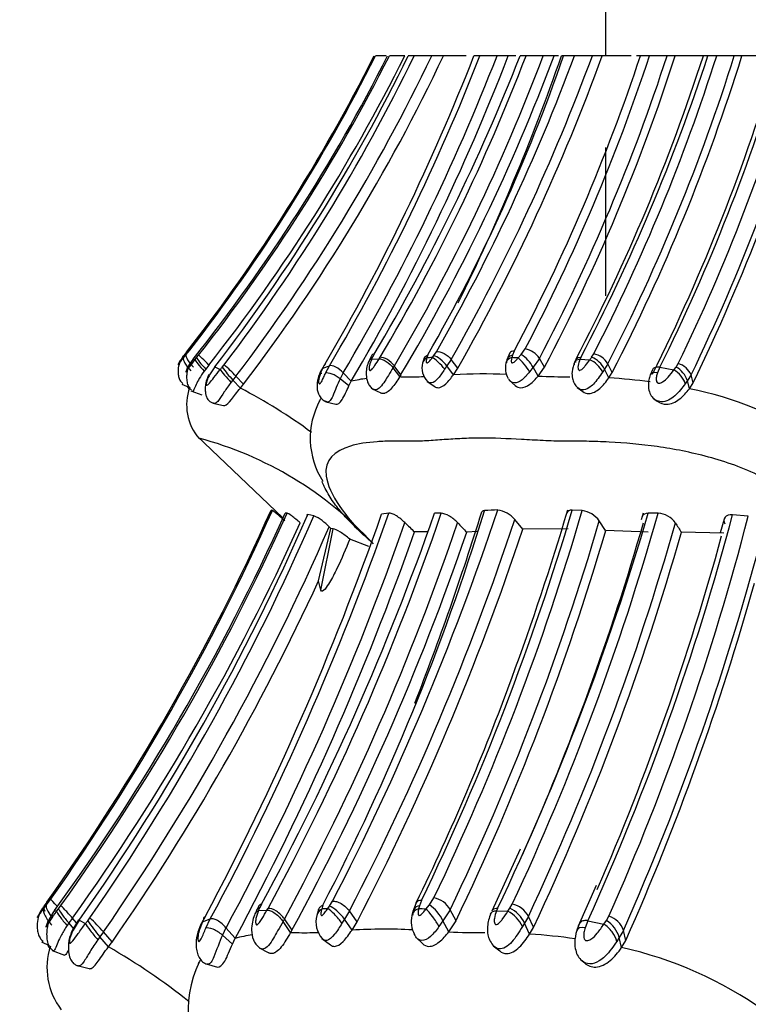
# Model space of a CAD drawing. Units: millimetres. Extents: x 0 to 1401, y 0 to 2546.
# Drawn here: x 442 to 459, y 1008 to 1031 of the extents above; entities that cross this region are included whole.
import ezdxf
from ezdxf import colors
from ezdxf.entities.mleader import LeaderData, LeaderLine
from ezdxf.math import Vec2, Vec3

# ---------------------------------------------------------------- set-up
doc = ezdxf.new("R2010")
doc.units = ezdxf.units.MM
doc.layers.add('DV5_Défaut', color=7, linetype='Continuous')
doc.layers.add('Défaut', color=7, linetype='Continuous')

# ---------------------------------------------------------------- blocks, each defined once
blk = doc.blocks.new('_DOT')
at = {"color": 0}
blk.add_line((0, 0), (-1, 0), dxfattribs=at)
at = {"color": 0, "const_width": 0.333}
blk.add_lwpolyline([(-0.1665, 0, 1), (0.1665, 0, 1)], format="xyb", close=True, dxfattribs=at)
blk = doc.blocks.new('SE4')
at = {"layer": 'DV5_Défaut', "color": 7, "linetype": 'Continuous'}
for p, q in [((455.668, 1033.085), (455.668, 1030.585)), ((450.361, 1030.585), (450.103, 1030.585)), ((450.811, 1030.585), (450.44, 1030.585)), ((451.037, 1030.585), (450.897, 1030.585)), ((451.464, 1030.585), (451.037, 1030.585)), ((451.75, 1030.585), (451.464, 1030.585)), ((452.3, 1030.585), (451.749, 1030.585)), ((452.63, 1030.585), (452.485, 1030.585)), ((453.044, 1030.585), (452.63, 1030.585)), ((453.315, 1030.585), (453.044, 1030.585)), ((453.502, 1030.585), (453.317, 1030.585)), ((453.744, 1030.585), (453.602, 1030.585)), ((454.162, 1030.585), (453.744, 1030.585)), ((454.425, 1030.585), (454.162, 1030.585)), ((454.529, 1030.585), (454.425, 1030.585)), ((454.654, 1030.585), (454.604, 1030.585)), ((454.918, 1030.585), (454.654, 1030.585)), ((455.349, 1030.585), (454.918, 1030.585)), ((455.589, 1030.585), (455.348, 1030.585)), ((456.286, 1030.585), (455.587, 1030.585)), ((456.513, 1030.585), (456.418, 1030.585)), ((456.73, 1030.585), (456.513, 1030.585)), ((457.156, 1030.585), (456.73, 1030.585)), ((457.351, 1030.585), (457.156, 1030.585)), ((458.032, 1030.585), (457.354, 1030.585)), ((458.145, 1030.585), (458.039, 1030.585)), ((458.355, 1030.585), (458.145, 1030.585)), ((458.781, 1030.585), (458.355, 1030.585)), ((458.965, 1030.585), (458.781, 1030.585)), ((459.669, 1030.585), (458.965, 1030.585)), ((455.668, 1028.364), (455.668, 1024.783)), ((445.536, 1023.417), (445.473, 1023.335)), ((445.521, 1023.353), (445.613, 1023.467)), ((451.514, 1023.336), (451.58, 1023.431)), ((453.352, 1023.405), (453.279, 1023.233)), ((453.46, 1023.447), (453.417, 1023.346)), ((453.63, 1023.364), (453.725, 1023.498)), ((445.461, 1023.28), (445.521, 1023.353)), ((445.693, 1023.25), (445.741, 1023.24)), ((445.741, 1023.24), (445.78, 1023.287)), ((445.78, 1023.287), (445.828, 1023.346)), ((450.013, 1023.25), (450.191, 1023.257)), ((450.076, 1023.374), (450.039, 1023.304)), ((450.191, 1023.257), (450.215, 1023.295)), ((451.282, 1023.27), (451.245, 1023.157)), ((451.373, 1023.356), (451.348, 1023.281)), ((451.479, 1023.289), (451.514, 1023.336)), ((451.937, 1023.245), (451.831, 1023.085)), ((452.097, 1023.034), (451.937, 1023.245)), ((453.418, 1023.346), (453.4, 1023.286)), ((453.555, 1023.279), (453.629, 1023.364)), ((454.067, 1023.268), (453.915, 1023.053)), ((454.191, 1023.056), (454.067, 1023.268)), ((455.069, 1023.289), (455.049, 1023.248)), ((455.049, 1023.248), (455.289, 1023.237)), ((455.331, 1023.297), (455.382, 1023.377)), ((445.999, 1023.011), (445.961, 1022.962)), ((446.076, 1023.106), (445.999, 1023.011)), ((446.218, 1023.065), (446.092, 1022.873)), ((446.218, 1023.065), (446.351, 1023.002)), ((446.398, 1023.056), (446.443, 1023.112)), ((448.829, 1023.031), (448.992, 1023.09)), ((448.889, 1023.14), (448.859, 1023.085)), ((448.897, 1022.911), (448.992, 1023.09)), ((450.56, 1023.089), (450.531, 1023.041)), ((450.691, 1022.827), (450.531, 1023.041)), ((450.721, 1022.875), (450.56, 1023.089)), ((451.831, 1023.085), (451.777, 1023.007)), ((451.991, 1022.872), (451.831, 1023.085)), ((451.991, 1022.872), (452.097, 1023.034)), ((453.915, 1023.053), (453.831, 1022.943)), ((454.039, 1022.839), (453.915, 1023.053)), ((454.039, 1022.839), (454.191, 1023.056)), ((455.641, 1023.008), (455.598, 1022.942)), ((455.723, 1023.137), (455.641, 1023.008)), ((455.749, 1022.797), (455.641, 1023.008)), ((455.83, 1022.927), (455.723, 1023.137)), ((455.749, 1022.797), (455.83, 1022.927)), ((456.801, 1022.993), (456.751, 1022.877)), ((456.981, 1023.053), (456.924, 1022.92)), ((456.981, 1023.053), (457.32, 1022.99)), ((457.32, 1022.99), (457.373, 1023.06)), ((457.373, 1023.059), (457.427, 1023.142)), ((446.653, 1022.744), (446.61, 1022.688)), ((446.73, 1022.838), (446.653, 1022.744)), ((446.838, 1022.549), (446.653, 1022.744)), ((446.915, 1022.644), (446.73, 1022.838)), ((449.324, 1022.918), (449.248, 1022.775)), ((449.459, 1022.603), (449.248, 1022.775)), ((449.518, 1022.715), (449.324, 1022.918)), ((449.459, 1022.603), (449.518, 1022.715)), ((450.72, 1022.874), (450.691, 1022.827)), ((451.351, 1022.712), (451.538, 1022.585)), ((453.344, 1022.737), (453.484, 1022.614)), ((457.646, 1022.73), (457.595, 1022.656)), ((457.735, 1022.868), (457.646, 1022.73)), ((457.695, 1022.536), (457.646, 1022.73)), ((457.784, 1022.675), (457.735, 1022.868)), ((445.421, 1022.649), (445.594, 1022.569)), ((445.643, 1022.481), (445.906, 1022.389)), ((446.838, 1022.549), (446.915, 1022.644)), ((450.025, 1022.533), (450.232, 1022.434)), ((454.984, 1022.566), (455.117, 1022.47)), ((457.695, 1022.536), (457.784, 1022.675)), ((448.902, 1022.219), (449.144, 1022.16)), ((456.837, 1022.294), (456.914, 1022.238)), ((446.174, 1022.187), (446.431, 1022.129)), ((445.79, 1021.388), (447.86, 1019.412)), ((447.611, 1019.593), (447.579, 1019.603)), ((455.105, 1019.59), (454.861, 1019.6)), ((447.966, 1019.525), (447.918, 1019.525)), ((448.614, 1019.464), (448.469, 1019.493)), ((450.425, 1019.527), (450.252, 1019.504)), ((451.694, 1019.523), (451.534, 1019.523)), ((453.669, 1019.142), (453.472, 1019.372)), ((456.578, 1019.526), (456.529, 1019.365)), ((456.938, 1019.527), (456.701, 1019.524)), ((458.534, 1019.382), (458.44, 1019.052)), ((459.12, 1019.455), (458.738, 1019.487)), ((448.726, 1017.89), (449.023, 1019.157)), ((448.786, 1017.663), (449.084, 1019.151)), ((449.023, 1019.157), (448.984, 1019.196)), ((449.084, 1019.151), (449.023, 1019.157)), ((454.763, 1019.145), (453.666, 1019.142)), ((455.67, 1019.11), (455.517, 1019.34)), ((449.944, 1018.724), (449.483, 1018.898)), ((452.564, 1019.08), (452.311, 1019.064)), ((456.7, 1019.064), (455.673, 1019.11)), ((458.527, 1019.043), (457.501, 1019.064)), ((448.786, 1017.663), (448.726, 1017.891)), ((453.603, 1011.405), (452.917, 1009.904)), ((455.442, 1010.527), (455.008, 1009.538)), ((442.16, 1010.125), (442.087, 1010.023)), ((442.143, 1010.045), (442.248, 1010.188)), ((447.349, 1010.071), (447.306, 1009.983)), ((448.992, 1010.023), (449.067, 1010.143)), ((451.092, 1010.109), (451.01, 1009.895)), ((451.217, 1010.162), (451.167, 1010.036)), ((451.41, 1010.058), (451.518, 1010.226)), ((453.355, 1009.975), (453.413, 1010.076)), ((442.074, 1009.954), (442.143, 1010.045)), ((442.339, 1009.916), (442.394, 1009.904)), ((442.394, 1009.904), (442.439, 1009.963)), ((442.439, 1009.963), (442.494, 1010.037)), ((447.276, 1009.917), (447.48, 1009.925)), ((447.48, 1009.925), (447.508, 1009.972)), ((448.727, 1009.941), (448.685, 1009.8)), ((448.831, 1010.049), (448.803, 1009.955)), ((448.952, 1009.965), (448.992, 1010.023)), ((449.476, 1009.91), (449.354, 1009.71)), ((449.659, 1009.647), (449.476, 1009.91)), ((451.016, 1009.917), (450.984, 1009.797)), ((451.168, 1010.036), (451.147, 1009.962)), ((451.325, 1009.952), (451.41, 1010.059)), ((451.91, 1009.939), (451.736, 1009.67)), ((452.052, 1009.674), (451.91, 1009.939)), ((453.055, 1009.965), (453.032, 1009.913)), ((453.032, 1009.913), (453.306, 1009.901)), ((453.306, 1009.901), (453.354, 1009.976)), ((442.689, 1009.618), (442.646, 1009.556)), ((442.777, 1009.737), (442.689, 1009.618)), ((442.815, 1009.472), (442.689, 1009.618)), ((442.922, 1009.694), (442.775, 1009.451)), ((442.878, 1009.621), (442.777, 1009.737)), ((442.94, 1009.685), (442.795, 1009.445)), ((442.94, 1009.685), (443.092, 1009.606)), ((443.145, 1009.674), (443.197, 1009.743)), ((445.924, 1009.642), (446.11, 1009.717)), ((445.992, 1009.779), (445.957, 1009.71)), ((446.002, 1009.492), (446.11, 1009.717)), ((447.902, 1009.715), (447.868, 1009.655)), ((448.051, 1009.388), (447.868, 1009.655)), ((448.086, 1009.448), (447.902, 1009.715)), ((449.354, 1009.71), (449.293, 1009.612)), ((449.537, 1009.444), (449.354, 1009.71)), ((449.537, 1009.444), (449.659, 1009.647)), ((451.736, 1009.67), (451.64, 1009.533)), ((451.878, 1009.403), (451.736, 1009.67)), ((451.878, 1009.403), (452.052, 1009.674)), ((453.709, 1009.613), (453.66, 1009.531)), ((453.802, 1009.775), (453.709, 1009.613)), ((453.832, 1009.35), (453.709, 1009.613)), ((453.925, 1009.513), (453.802, 1009.775)), ((455.039, 1009.608), (454.977, 1009.451)), ((455.24, 1009.67), (455.175, 1009.504)), ((455.24, 1009.67), (455.628, 1009.591)), ((455.628, 1009.591), (455.688, 1009.678)), ((455.688, 1009.678), (455.75, 1009.782)), ((443.525, 1009.401), (443.437, 1009.284)), ((443.736, 1009.159), (443.525, 1009.401)), ((446.489, 1009.502), (446.403, 1009.323)), ((446.71, 1009.247), (446.489, 1009.502)), ((448.085, 1009.446), (448.051, 1009.388)), ((453.832, 1009.35), (453.925, 1009.512)), ((456.102, 1009.438), (456, 1009.266)), ((456.158, 1009.197), (456.102, 1009.438)), ((442.029, 1009.165), (442.21, 1009.073)), ((443.437, 1009.284), (443.387, 1009.214)), ((443.647, 1009.04), (443.437, 1009.284)), ((443.647, 1009.04), (443.736, 1009.159)), ((446.644, 1009.108), (446.403, 1009.323)), ((446.644, 1009.108), (446.71, 1009.247)), ((448.804, 1009.246), (449.019, 1009.087)), ((451.082, 1009.277), (451.243, 1009.121)), ((456, 1009.266), (455.941, 1009.174)), ((456.056, 1009.023), (456, 1009.266)), ((456.056, 1009.023), (456.158, 1009.197)), ((442.282, 1008.956), (442.583, 1008.84)), ((447.288, 1009.021), (447.525, 1008.897)), ((452.954, 1009.065), (453.108, 1008.943)), ((455.072, 1008.724), (455.163, 1008.651)), ((442.888, 1008.588), (443.181, 1008.515)), ((446.007, 1008.627), (446.283, 1008.553))]:
    blk.add_line(p, q, dxfattribs=at)
for centre, radius, start, end in [((411.441, 1050.012), 43.241, 322.0445, 333.3022), ((411.676, 1049.851), 42.986, 322.1376, 333.3725), ((412.174, 1049.93), 42.841, 321.4831, 333.1558), ((411.846, 1050.085), 43.24, 321.8022, 333.1936), ((411.717, 1050.097), 43.693, 321.8488, 333.4756), ((411.446, 1049.918), 43.934, 322.3228, 333.893), ((411.428, 1049.786), 44.018, 322.6995, 334.1371), ((411.355, 1049.773), 44.463, 322.7136, 334.4331), ((411.346, 1049.74), 44.714, 322.7002, 334.6345), ((402.985, 1049.905), 53.137, 329.7552, 338.6786), ((403.663, 1049.723), 52.574, 329.5644, 338.6528), ((403.732, 1049.774), 52.914, 329.4997, 338.7367), ((403.626, 1049.715), 53.245, 329.529, 338.9433), ((406.824, 1048.993), 50.27, 329.3605, 338.5188), ((409.529, 1047.49), 47.337, 329.2609, 339.0761), ((409.274, 1047.539), 47.983, 329.3657, 339.3087), ((409.253, 1047.542), 48.249, 329.2535, 339.4245), ((414.342, 1044.525), 42.654, 330.2448, 340.9244), ((407.995, 1048.127), 50.095, 330.4625, 339.5011), ((408.379, 1047.954), 50.078, 330.4356, 339.7058), ((408.225, 1047.899), 50.429, 330.4579, 339.9197), ((404.129, 1048.172), 53.451, 333.8429, 340.7895), ((411.965, 1045.412), 46.951, 332.1057, 341.5905), ((412.747, 1045.058), 46.303, 332.2495, 341.7858), ((412.709, 1045.044), 46.74, 332.2326, 341.98), ((412.319, 1045.064), 47.303, 332.2743, 342.1765), ((413.589, 1044.927), 46.7, 332.3291, 342.1177), ((412.172, 1045.675), 48.386, 332.4423, 341.8286), ((413.806, 1044.747), 46.746, 332.7979, 342.3651), ((413.653, 1044.761), 47.302, 332.7967, 342.561), ((413.781, 1044.61), 47.31, 332.7216, 342.7555), ((414.333, 1044.067), 47.459, 333.4913, 343.4953), ((414.724, 1044.037), 47.18, 333.591, 343.4332), ((414.846, 1043.787), 47.322, 334.1341, 343.8001), ((414.531, 1043.831), 48.021, 334.1163, 343.9878), ((414.455, 1043.742), 48.179, 334.0694, 344.1512), ((453.641, 1023.004), 0.501, 31.8461, 80.4313), ((430.977, 1034.322), 18.188, 322.6596, 322.8404), ((446.9, 1026.872), 3.869, 247.7974, 248.1625), ((451.031, 1022.728), 1.183, 149.7428, 155.2839), ((441.926, 1027.221), 9.009, 333.8485, 334.2261), ((452.942, 999.061), 24.273, 93.4551, 93.7637), ((449.99, 954.464), 68.907, 87.0337, 87.16328), ((453.17, 1022.655), 0.845, 28.1327, 57.0458), ((465.919, 1015.713), 13.024, 144.3853, 144.709), ((454.996, 1022.621), 0.682, 27.9971, 64.5756), ((455.088, 1022.726), 0.621, 26.9617, 66.9136), ((455.297, 1022.895), 0.49, 29.5263, 79.9587), ((474.596, 998.996), 37.068, 139.5274, 139.6385), ((449.043, 1024.958), 3.257, 215.7085, 222.8131), ((444.482, 1020.764), 3.059, 42.6895, 50.1287), ((435.791, 1030.084), 14.824, 331.5886, 331.827), ((451.692, 1023.033), 0.464, 164.4308, 224.406), ((453.747, 1023.042), 0.503, 167.0564, 210.5882), ((457.089, 1022.546), 0.586, 18.2292, 61.0324), ((457.303, 1022.693), 0.466, 21.9906, 74.5343), ((456.166, 1019.594), 7.614, 155.3036, 158.7502), ((450.419, 1018.865), 3.954, 97.6179, 103.1858), ((450.814, 1029.953), 7.127, 269.0128, 269.9931), ((450.996, 1029.697), 6.873, 268.4711, 272.3107), ((452.689, 1010.088), 12.804, 87.4015, 93.1273), ((454.683, 1036.776), 13.951, 267.3575, 270.4985), ((454.895, 1008.764), 14.059, 82.4377, 86.52), ((446.77, 1022.142), 1.233, 160.0608, 220.9193), ((440.705, 1010.78), 13.271, 53.7177, 62.4775), ((456.017, 1014.068), 8.632, 57.0059, 78.792), ((450.451, 1021.336), 1.925, 151.463, 212.6265), ((443.565, 1012.843), 8.795, 42.5285, 75.0634), ((397.193, 1042.128), 55.193, 324.5602, 335.9126), ((390.483, 1040.437), 65.953, 332.65589, 341.58539), ((395.162, 1037.233), 62.249, 334.22243, 343.54528), ((453.888, 1000.739), 18.883, 92.5164, 93.4871), ((452.977, 1018.972), 0.636, 38.9363, 82.5744), ((390.083, 1038.905), 67.49, 339.74456, 343.38413), ((397.438, 1041.967), 54.935, 324.6557, 335.9657), ((398.307, 1041.903), 54.425, 324.0059, 335.7211), ((397.723, 1042.181), 55.115, 324.3226, 335.7287), ((397.08, 1042.001), 56.102, 324.8285, 336.3463), ((396.94, 1041.893), 56.332, 325.1991, 336.5361), ((384.537, 1042.491), 69.619, 331.97476, 340.72063), ((385.417, 1042.267), 68.871, 331.79465, 340.71976), ((389.774, 1041.218), 65.459, 331.58798, 340.64534), ((392.918, 1039.591), 62.107, 331.51663, 341.14818), ((445.832, 1017.161), 3.013, 46.4039, 53.824), ((448.088, 1018.349), 1.233, 43.3987, 64.7358), ((399, 1036.043), 56.203, 332.4514, 342.9744), ((391.329, 1040.045), 65.492, 332.60479, 341.59948), ((385.13, 1040.597), 70.746, 338.72952, 342.7008), ((396.091, 1036.826), 61.479, 334.36382, 343.71902), ((452.74, 1019.498), 0.0885, 89.9667, 135.4611), ((395.348, 1037.453), 63.919, 334.52939, 343.7103), ((397.376, 1036.365), 61.897, 334.86703, 344.21501), ((455.024, 1018.993), 0.602, 35.1279, 82.2938), ((398.233, 1035.516), 62.592, 335.61067, 345.16171), ((398.128, 1035.276), 63.01, 336.13305, 345.4582), ((456.907, 1018.983), 0.545, 34.5051, 86.7268), ((397.593, 1042.133), 55.598, 324.36, 335.7425), ((396.892, 1041.808), 56.788, 325.2034, 336.5351), ((385.615, 1042.244), 69.122, 331.72523, 340.61175), ((392.782, 1039.523), 62.664, 331.59553, 341.16759), ((391.132, 1039.948), 65.906, 332.62752, 341.59718), ((460.849, 1029.278), 14.151, 224.849, 226.1575), ((396.246, 1036.691), 61.758, 334.33085, 343.68255), ((468.778, 1034.919), 22.859, 223.1166, 223.9167), ((397.768, 1036.182), 61.194, 335.97304, 343.98142), ((397.192, 1036.34), 62.533, 334.86093, 344.17939), ((397.937, 1035.214), 63.62, 336.09989, 345.40826), ((474.85, 1030.272), 20.655, 212.1165, 212.8647), ((385.58, 1042.099), 69.399, 331.74607, 340.62122), ((392.814, 1039.473), 62.9, 331.48705, 341.06677), ((451.335, 1012.877), 6.202, 89.8199, 92.6529), ((395.941, 1036.612), 62.242, 334.35533, 343.66909), ((397.539, 1036.071), 62.327, 334.77866, 344.16495), ((397.82, 1035.514), 62.868, 336.48343, 344.75025), ((397.086, 1041.609), 56.827, 325.1769, 335.33), ((398.346, 1034.884), 63.262, 336.04342, 344.36404), ((398.407, 1035.7), 58.572, 334.08817, 339.86677), ((451.411, 1009.67), 0.566, 28.3555, 79.0948), ((453.302, 1009.53), 0.557, 26.0714, 78.5062), ((423.47, 1022.925), 22.651, 325.1035, 325.2794), ((443.786, 1013.861), 4.265, 245.946, 246.3297), ((448.628, 1009.286), 1.536, 156.7867, 157.1976), ((448.628, 1009.286), 1.536, 151.952, 155.696), ((436.565, 1014.725), 11.741, 335.8237, 336.1801), ((450.62, 984.704), 25.316, 93.7776, 94.1159), ((447.27, 938.417), 71.65, 86.75578, 86.89824), ((450.824, 1009.235), 1.01, 25.5116, 54.5767), ((452.921, 1009.179), 0.818, 25.4932, 61.9468), ((453.043, 1009.316), 0.729, 24.0354, 64.7086), ((479.044, 981.669), 45.531, 142.0416, 142.1507), ((446.713, 1012.036), 4.279, 213.5034, 220.0375), ((440.596, 1006.917), 3.84, 40.302, 47.3835), ((448.08, 1008.595), 2.4, 154.6057, 154.9027), ((428.754, 1018.134), 19.155, 333.6836, 333.91), ((449.284, 1009.645), 0.62, 165.4745, 220.7596), ((451.648, 1009.656), 0.679, 168.0696, 207.8035), ((455.315, 1009.071), 0.712, 15.8625, 58.4028), ((455.589, 1009.264), 0.542, 18.751, 72.6535), ((448.192, 1016.833), 7.447, 268.9203, 269.9924), ((448.4, 1016.567), 7.184, 268.3281, 272.5271), ((450.335, 996.087), 13.381, 87.1563, 93.4202), ((452.613, 1023.965), 14.58, 267.1101, 270.545), ((455.636, 1005.441), 10.016, 157.1976, 160.4313), ((447.744, 1005.219), 4.158, 98.5225, 104.3867), ((452.852, 994.639), 14.744, 81.8774, 86.1915), ((443.812, 1008.532), 1.652, 161.4722, 217.7195), ((436.184, 995.963), 15.056, 51.3028, 60.2859), ((454.038, 999.824), 9.418, 54.4752, 77.6281), ((448.357, 1007.472), 2.786, 154.5612, 217.6987)]:
    blk.add_arc(centre, radius, start, end, dxfattribs=at)
for centre, major_axis, ratio, start_param, end_param in [((453.589, 1023.234), (0.232, -0.177), 0.511196, 2.482511, 3.219355), ((445.667, 1023.067), (0.199, -0.225), 0.295555, 3.289465, 4.892512), ((445.728, 1023.14), (-0.201, 0.223), 0.261858, 0.142205, 1.717565), ((445.945, 1023.026), (-0.203, 0.221), 0.106502, 0.162899, 1.766505), ((445.984, 1023.073), (-0.203, 0.22), 0.107781, 0.163653, 1.757823), ((446.032, 1023.133), (0.208, -0.214), 0.044123, 1.404274, 2.99892), ((450.381, 1023.08), (0.225, -0.189), 0.464173, 1.105965, 2.697704), ((451.514, 1023.067), (0.256, -0.125), 0.801171, 2.58999, 3.306717), ((451.643, 1023.075), (0.204, -0.219), 0.195857, 1.076358, 2.682075), ((451.678, 1023.122), (0.214, -0.207), 0.300229, 1.09716, 2.682441), ((453.527, 1023.073), (0.263, -0.105), 0.744455, 2.341811, 3.256047), ((453.545, 1023.132), (0.258, -0.122), 0.703612, 2.383157, 3.586074), ((453.681, 1023.065), (0.186, -0.239), 0.181981, 0.902167, 2.51936), ((455.188, 1023.074), (0.232, -0.177), 0.528579, 2.449354, 3.660111), ((446.542, 1022.8), (0.199, -0.225), 0.085767, 3.536609, 5.155232), ((449.037, 1022.829), (0.229, -0.181), 0.583531, 2.96657, 3.775869), ((457.003, 1022.74), (0.252, -0.139), 0.493374, 2.145371, 3.226629), ((457.38, 1022.789), (0.202, -0.221), 0.395348, 0.62276, 2.249928), ((449.117, 1022.739), (0.246, -0.152), 0.366927, 1.245351, 2.848811), ((442.485, 1009.922), (-0.239, 0.266), 0.024939, -1.227894, -0.096564), ((451.363, 1009.896), (0.259, -0.23), 0.520073, 2.544342, 3.281446), ((442.31, 1009.687), (0.225, -0.283), 0.290942, 3.317783, 4.920829), ((442.318, 1009.741), (0.239, -0.265), 0.181792, 3.090386, 3.882356), ((442.379, 1009.778), (-0.227, 0.28), 0.258212, 0.1669, 1.368243), ((442.627, 1009.636), (-0.231, 0.276), 0.105267, 0.172416, 1.776023), ((442.672, 1009.696), (-0.232, 0.276), 0.106554, 0.173291, 1.767461), ((442.727, 1009.77), (0.238, -0.268), 0.043825, 1.408213, 3.002858), ((447.697, 1009.703), (0.252, -0.242), 0.468709, 1.159115, 2.750853), ((448.992, 1009.688), (0.264, -0.204), 0.834226, 2.78952, 3.513261), ((449.139, 1009.698), (0.232, -0.274), 0.193805, 1.094387, 2.700104), ((449.18, 1009.756), (0.242, -0.26), 0.299696, 1.126707, 2.711987), ((451.293, 1009.694), (0.287, -0.162), 0.787835, 2.471571, 3.388769), ((451.314, 1009.769), (0.282, -0.177), 0.738482, 2.496944, 3.69986), ((451.469, 1009.685), (0.212, -0.299), 0.177323, 0.918097, 2.53529), ((453.191, 1009.697), (0.258, -0.231), 0.537631, 2.514957, 3.101667), ((443.31, 1009.354), (0.227, -0.282), 0.084481, 3.544185, 5.162808), ((446.161, 1009.39), (0.252, -0.239), 0.591061, 3.046196, 3.433582), ((446.195, 1009.458), (0.252, -0.239), 0.596775, 3.048894, 3.433366), ((446.252, 1009.277), (0.279, -0.195), 0.38016, 1.281102, 2.884562), ((455.265, 1009.279), (0.283, -0.182), 0.514938, 2.198647, 3.280704), ((455.695, 1009.34), (0.227, -0.28), 0.390189, 0.663953, 2.291121)]:
    blk.add_ellipse(centre, major_axis=major_axis, ratio=ratio, start_param=start_param, end_param=end_param, dxfattribs=at)
for points, knots in [([(451.58, 1023.431), (451.624, 1023.437), (451.693, 1023.422), (451.832, 1023.349), (451.897, 1023.293), (451.937, 1023.245)], [0, 0, 0, 0, 0.5, 0.5, 1, 1, 1, 1]), ([(445.428, 1023.275), (445.403, 1023.233), (445.357, 1023.155), (445.329, 1023.023), (445.328, 1022.903), (445.345, 1022.806), (445.383, 1022.719), (445.423, 1022.682), (445.446, 1022.663)], [0, 0, 0, 0, 0.201757, 0.435148, 0.576868, 0.729424, 0.874716, 1, 1, 1, 1]), ([(445.438, 1023.29), (445.414, 1023.256), (445.377, 1023.206), (445.344, 1023.149), (445.332, 1023.124), (445.329, 1023.116), (445.329, 1023.114), (445.329, 1023.114), (445.337, 1023.119), (445.388, 1023.192), (445.436, 1023.251), (445.461, 1023.28)], [0, 0, 0, 0, 0.255641, 0.3826, 0.444812, 0.475414, 0.490307, 0.497713, 0.505219, 0.747798, 1, 1, 1, 1]), ([(445.694, 1023.251), (445.651, 1023.192), (445.588, 1023.106), (445.535, 1023), (445.517, 1022.954), (445.514, 1022.938), (445.515, 1022.935), (445.524, 1022.939), (445.562, 1022.995), (445.632, 1023.1), (445.698, 1023.184), (445.741, 1023.24)], [0, 0, 0, 0, 0.253648, 0.381161, 0.443432, 0.473642, 0.488468, 0.503287, 0.623584, 0.748062, 1, 1, 1, 1]), ([(445.693, 1023.25), (445.653, 1023.193), (445.588, 1023.094), (445.54, 1022.928), (445.534, 1022.782), (445.548, 1022.666), (445.588, 1022.563), (445.634, 1022.521), (445.658, 1022.499)], [0, 0, 0, 0, 0.226098, 0.459981, 0.593267, 0.741057, 0.881495, 1, 1, 1, 1]), ([(449.929, 1023.166), (449.912, 1023.116), (449.884, 1023.027), (449.874, 1022.861), (449.901, 1022.718), (449.957, 1022.601), (450.002, 1022.559), (450.03, 1022.534)], [0, 0, 0, 0, 0.199051, 0.416216, 0.672292, 0.824877, 1, 1, 1, 1]), ([(450.013, 1023.25), (449.987, 1023.242), (449.966, 1023.228), (449.951, 1023.21), (449.941, 1023.197), (449.933, 1023.182), (449.929, 1023.165)], [0, 0, 0, 0, 0.590021, 0.590021, 0.590021, 1, 1, 1, 1]), ([(450.013, 1023.25), (449.991, 1023.2), (449.961, 1023.129), (449.947, 1023.034), (449.952, 1022.984), (449.972, 1022.977), (449.976, 1022.977), (449.985, 1022.979), (450.005, 1022.992), (450.042, 1023.033), (450.108, 1023.127), (450.158, 1023.205), (450.191, 1023.257)], [0, 0, 0, 0, 0.252065, 0.352335, 0.496727, 0.504052, 0.511309, 0.525998, 0.556411, 0.618591, 0.745869, 1, 1, 1, 1]), ([(450.191, 1023.257), (450.235, 1023.262), (450.298, 1023.24), (450.429, 1023.153), (450.492, 1023.092), (450.53, 1023.041)], [0, 0, 0, 0, 0.5, 0.5, 1, 1, 1, 1]), ([(451.279, 1023.263), (451.282, 1023.27), (451.293, 1023.293), (451.32, 1023.328), (451.355, 1023.347), (451.373, 1023.356)], [0, 0, 0, 0, 0.172791, 0.590325, 1, 1, 1, 1]), ([(451.348, 1023.281), (451.343, 1023.258), (451.331, 1023.214), (451.33, 1023.157), (451.355, 1023.157), (451.368, 1023.164), (451.389, 1023.181), (451.428, 1023.225), (451.459, 1023.263), (451.479, 1023.289)], [0, 0, 0, 0, 0.252586, 0.494769, 0.524216, 0.554799, 0.616836, 0.743712, 1, 1, 1, 1]), ([(453.4, 1023.286), (453.394, 1023.261), (453.385, 1023.224), (453.388, 1023.182), (453.397, 1023.165), (453.405, 1023.158), (453.44, 1023.159), (453.497, 1023.216), (453.538, 1023.26), (453.555, 1023.279)], [0, 0, 0, 0, 0.255747, 0.382649, 0.444847, 0.475431, 0.504978, 0.78286, 1, 1, 1, 1]), ([(454.926, 1023.193), (454.891, 1023.106), (454.847, 1022.981), (454.859, 1022.799), (454.9, 1022.671), (454.944, 1022.615), (454.973, 1022.58)], [0, 0, 0, 0, 0.39458, 0.645112, 0.804471, 1, 1, 1, 1]), ([(454.914, 1023.114), (454.91, 1023.14), (454.912, 1023.166), (454.943, 1023.229), (454.995, 1023.249), (455.049, 1023.248)], [0, 0, 0, 0, 0.334271, 0.334271, 1, 1, 1, 1]), ([(455.049, 1023.248), (455.03, 1023.197), (455.002, 1023.122), (454.998, 1023.032), (455.013, 1022.993), (455.027, 1022.982), (455.035, 1022.98), (455.041, 1022.979), (455.075, 1022.986), (455.128, 1023.032), (455.206, 1023.121), (455.255, 1023.19), (455.289, 1023.237)], [0, 0, 0, 0, 0.255345, 0.382788, 0.445015, 0.475056, 0.482484, 0.489875, 0.504656, 0.64189, 0.749063, 1, 1, 1, 1]), ([(445.961, 1022.962), (445.92, 1022.902), (445.844, 1022.791), (445.761, 1022.628), (445.706, 1022.5), (445.681, 1022.467), (445.672, 1022.471)], [0, 0, 0, 0, 0.281787, 0.518246, 0.768476, 1, 1, 1, 1]), ([(446.092, 1022.873), (446.074, 1022.839), (446.039, 1022.771), (446.009, 1022.679), (446.01, 1022.623), (446.037, 1022.614), (446.103, 1022.683), (446.205, 1022.819), (446.298, 1022.936), (446.351, 1023.002)], [0, 0, 0, 0, 0.130144, 0.260624, 0.322335, 0.381102, 0.50009, 0.717316, 1, 1, 1, 1]), ([(448.795, 1022.989), (448.76, 1022.916), (448.706, 1022.793), (448.682, 1022.602), (448.706, 1022.458), (448.748, 1022.359), (448.812, 1022.276), (448.866, 1022.245), (448.896, 1022.229)], [0, 0, 0, 0, 0.257743, 0.511192, 0.640898, 0.766908, 0.887853, 1, 1, 1, 1]), ([(448.829, 1023.031), (448.798, 1022.965), (448.743, 1022.848), (448.723, 1022.712), (448.736, 1022.653), (448.752, 1022.654), (448.76, 1022.656), (448.775, 1022.668), (448.81, 1022.72), (448.85, 1022.809), (448.882, 1022.877), (448.897, 1022.911)], [0, 0, 0, 0, 0.283872, 0.50033, 0.61908, 0.633799, 0.648589, 0.678651, 0.740784, 0.870807, 1, 1, 1, 1]), ([(449.324, 1022.918), (449.278, 1022.969), (449.209, 1023.025), (449.078, 1023.092), (449.022, 1023.1), (448.992, 1023.09)], [0, 0, 0, 0, 0.5, 0.5, 1, 1, 1, 1]), ([(450.53, 1023.041), (450.493, 1022.981), (450.428, 1022.876), (450.326, 1022.709), (450.228, 1022.569), (450.12, 1022.492), (450.054, 1022.515), (450.029, 1022.535)], [0, 0, 0, 0, 0.242822, 0.424919, 0.633314, 0.830318, 1, 1, 1, 1]), ([(451.777, 1023.007), (451.727, 1022.931), (451.628, 1022.786), (451.471, 1022.648), (451.386, 1022.685), (451.359, 1022.71)], [0, 0, 0, 0, 0.391826, 0.759812, 1, 1, 1, 1]), ([(453.831, 1022.943), (453.775, 1022.875), (453.666, 1022.742), (453.461, 1022.638), (453.356, 1022.718), (453.325, 1022.765)], [0, 0, 0, 0, 0.364339, 0.706272, 1, 1, 1, 1]), ([(455.598, 1022.942), (455.562, 1022.889), (455.494, 1022.788), (455.383, 1022.651), (455.255, 1022.538), (455.101, 1022.487), (455.005, 1022.545), (454.971, 1022.581), (454.971, 1022.582)], [0, 0, 0, 0, 0.217656, 0.413996, 0.574408, 0.803694, 0.997704, 1, 1, 1, 1]), ([(456.981, 1023.053), (456.921, 1023.064), (456.857, 1023.056), (456.814, 1023.015), (456.807, 1023.006), (456.802, 1022.995)], [0, 0, 0, 0, 0.7990301, 0.7990301, 1, 1, 1, 1]), ([(456.924, 1022.92), (456.914, 1022.889), (456.895, 1022.827), (456.889, 1022.745), (456.908, 1022.692), (456.93, 1022.677), (456.944, 1022.671), (456.981, 1022.664), (457.076, 1022.708), (457.198, 1022.826), (457.276, 1022.93), (457.32, 1022.99)], [0, 0, 0, 0, 0.129633, 0.260431, 0.323828, 0.3545, 0.36959, 0.384513, 0.502086, 0.715878, 1, 1, 1, 1]), ([(446.074, 1022.878), (446.042, 1022.807), (446, 1022.712), (445.987, 1022.57), (445.988, 1022.474), (445.997, 1022.397), (446.02, 1022.328), (446.056, 1022.266), (446.107, 1022.218), (446.171, 1022.191), (446.211, 1022.185), (446.231, 1022.182)], [0, 0, 0, 0, 0.244628, 0.37795, 0.457968, 0.561519, 0.650425, 0.728087, 0.848683, 0.936461, 1, 1, 1, 1]), ([(446.61, 1022.688), (446.553, 1022.611), (446.439, 1022.454), (446.321, 1022.258), (446.256, 1022.193), (446.231, 1022.184)], [0, 0, 0, 0, 0.371775, 0.754882, 1, 1, 1, 1]), ([(450.691, 1022.827), (450.659, 1022.778), (450.598, 1022.683), (450.495, 1022.541), (450.404, 1022.458), (450.342, 1022.428), (450.308, 1022.42), (450.274, 1022.418), (450.248, 1022.424), (450.232, 1022.431)], [0, 0, 0, 0, 0.235935, 0.451787, 0.667866, 0.773752, 0.82637, 0.878871, 1, 1, 1, 1]), ([(451.54, 1022.584), (451.562, 1022.568), (451.589, 1022.559), (451.675, 1022.56), (451.741, 1022.596), (451.87, 1022.716), (451.932, 1022.796), (451.991, 1022.872)], [0, 0, 0, 0, 0.208584, 0.208584, 0.604292, 0.604292, 1, 1, 1, 1]), ([(453.482, 1022.616), (453.517, 1022.58), (453.565, 1022.56), (453.687, 1022.558), (453.765, 1022.592), (453.909, 1022.697), (453.977, 1022.769), (454.039, 1022.839)], [0, 0, 0, 0, 0.273378, 0.273378, 0.636689, 0.636689, 1, 1, 1, 1]), ([(455.12, 1022.468), (455.16, 1022.436), (455.211, 1022.419), (455.352, 1022.421), (455.447, 1022.471), (455.611, 1022.615), (455.684, 1022.709), (455.749, 1022.797)], [0, 0, 0, 0, 0.233259, 0.233259, 0.616629, 0.616629, 1, 1, 1, 1]), ([(456.747, 1022.868), (456.733, 1022.826), (456.709, 1022.752), (456.698, 1022.61), (456.718, 1022.467), (456.785, 1022.334), (456.852, 1022.284), (456.891, 1022.256)], [0, 0, 0, 0, 0.175639, 0.36425, 0.6027, 0.80837, 1, 1, 1, 1]), ([(445.561, 1022.581), (445.57, 1022.562), (445.582, 1022.541), (445.597, 1022.523), (445.6, 1022.52)], [0, 0, 0, 0, 0.8152245, 1, 1, 1, 1]), ([(446.431, 1022.129), (446.44, 1022.126), (446.449, 1022.126), (446.504, 1022.138), (446.559, 1022.196), (446.683, 1022.354), (446.756, 1022.456), (446.838, 1022.549)], [0, 0, 0, 0, 0.095148, 0.095148, 0.547574, 0.547574, 1, 1, 1, 1]), ([(449.145, 1022.159), (449.145, 1022.159), (449.146, 1022.159), (449.189, 1022.15), (449.244, 1022.189), (449.352, 1022.36), (449.408, 1022.492), (449.459, 1022.603)], [0, 0, 0, 0, 0.003425, 0.003425, 0.501713, 0.501713, 1, 1, 1, 1]), ([(457.595, 1022.656), (457.557, 1022.607), (457.481, 1022.506), (457.311, 1022.319), (457.083, 1022.188), (456.925, 1022.236), (456.883, 1022.261)], [0, 0, 0, 0, 0.210985, 0.429462, 0.83082, 1, 1, 1, 1]), ([(456.919, 1022.234), (456.982, 1022.181), (457.064, 1022.155), (457.251, 1022.162), (457.361, 1022.214), (457.542, 1022.352), (457.626, 1022.449), (457.695, 1022.536)], [0, 0, 0, 0, 0.28165, 0.28165, 0.640825, 0.640825, 1, 1, 1, 1]), ([(448.745, 1022.231), (448.751, 1022.241), (448.765, 1022.264), (448.78, 1022.287), (448.789, 1022.299)], [0, 0, 0, 0, 0.439066, 1, 1, 1, 1]), ([(449.07, 1022.354), (449.05, 1022.316), (449.014, 1022.248), (448.953, 1022.203), (448.915, 1022.215), (448.897, 1022.231)], [0, 0, 0, 0, 0.358002, 0.656138, 1, 1, 1, 1]), ([(461.247, 1018.788), (461.188, 1018.89), (461.07, 1019.092), (460.827, 1019.395), (460.348, 1019.875), (459.445, 1020.467), (458.151, 1020.917), (456.907, 1021.158), (455.936, 1021.244), (455.295, 1021.264), (454.985, 1021.266), (454.81, 1021.265), (454.549, 1021.265), (454.154, 1021.279), (453.461, 1021.32), (452.798, 1021.349), (452.191, 1021.332), (451.76, 1021.304), (451.344, 1021.274), (451.036, 1021.262), (450.828, 1021.265), (450.69, 1021.268), (450.454, 1021.269), (450.01, 1021.254), (449.25, 1021.138), (448.724, 1020.712), (449.108, 1019.835), (449.577, 1019.244), (449.889, 1018.942), (450.047, 1018.788)], [0, 0, 0, 0, 0.022122, 0.043761, 0.06537, 0.12904, 0.191653, 0.253833, 0.315863, 0.346752, 0.362199, 0.369928, 0.377657, 0.408563, 0.439487, 0.501161, 0.531989, 0.56292, 0.593866, 0.624801, 0.632536, 0.640272, 0.655744, 0.686641, 0.748009, 0.871172, 0.934796, 0.966889, 1, 1, 1, 1]), ([(450.047, 1018.788), (450.036, 1018.798), (450.014, 1018.817), (449.97, 1018.857), (449.894, 1018.927), (449.742, 1019.068), (449.527, 1019.275), (449.28, 1019.54), (449.051, 1019.833), (448.899, 1020.089), (448.829, 1020.249), (448.813, 1020.291)], [0, 0, 0, 0, 0.022777, 0.045579, 0.09125, 0.182814, 0.366515, 0.551902, 0.738117, 0.934013, 1, 1, 1, 1]), ([(448.282, 1019.291), (448.216, 1019.351), (448.146, 1019.41), (448.027, 1019.499), (447.981, 1019.527), (447.966, 1019.525)], [0, 0, 0, 0, 0.5, 0.5, 1, 1, 1, 1]), ([(450.816, 1019.298), (450.756, 1019.359), (450.682, 1019.417), (450.535, 1019.505), (450.466, 1019.531), (450.425, 1019.527)], [0, 0, 0, 0, 0.5, 0.5, 1, 1, 1, 1]), ([(452.092, 1019.295), (452.037, 1019.354), (451.966, 1019.411), (451.819, 1019.497), (451.745, 1019.524), (451.694, 1019.523)], [0, 0, 0, 0, 0.5, 0.5, 1, 1, 1, 1]), ([(456.701, 1019.524), (456.629, 1019.525), (456.578, 1019.497), (456.556, 1019.45), (456.555, 1019.445), (456.553, 1019.44)], [0, 0, 0, 0, 0.9058859, 0.9058859, 1, 1, 1, 1]), ([(458.738, 1019.487), (458.656, 1019.493), (458.59, 1019.469), (458.524, 1019.384), (458.524, 1019.326), (458.552, 1019.266)], [0, 0, 0, 0, 0.5, 0.5, 1, 1, 1, 1]), ([(449.483, 1018.898), (449.41, 1018.96), (449.328, 1019.021), (449.183, 1019.115), (449.119, 1019.147), (449.084, 1019.151)], [0, 0, 0, 0, 0.5, 0.5, 1, 1, 1, 1]), ([(449.483, 1018.898), (449.388, 1018.659), (449.285, 1018.421), (449.116, 1018.073), (449.057, 1017.959), (448.957, 1017.793), (448.922, 1017.737), (448.845, 1017.645), (448.795, 1017.622), (448.786, 1017.663)], [0, 0, 0, 0, 0.5, 0.5, 0.75, 0.75, 0.875, 0.875, 1, 1, 1, 1]), ([(447.349, 1010.071), (447.325, 1010.069), (447.305, 1010.06), (447.282, 1010.034), (447.275, 1010.022), (447.272, 1010.008)], [0, 0, 0, 0, 0.631931, 0.631931, 1, 1, 1, 1]), ([(449.067, 1010.143), (449.092, 1010.146), (449.124, 1010.144), (449.196, 1010.126), (449.236, 1010.109), (449.316, 1010.063), (449.355, 1010.034), (449.424, 1009.972), (449.453, 1009.94), (449.476, 1009.91)], [0, 0, 0, 0, 0.25, 0.25, 0.5, 0.5, 0.75, 0.75, 1, 1, 1, 1]), ([(442.048, 1009.966), (442.02, 1009.924), (441.979, 1009.862), (441.941, 1009.79), (441.927, 1009.76), (441.923, 1009.749), (441.923, 1009.747), (441.924, 1009.747), (441.929, 1009.751), (441.955, 1009.788), (442.003, 1009.858), (442.045, 1009.915), (442.074, 1009.954)], [0, 0, 0, 0, 0.257793, 0.385272, 0.446775, 0.476428, 0.490662, 0.497714, 0.504868, 0.640482, 0.747202, 1, 1, 1, 1]), ([(442.037, 1009.948), (442.008, 1009.895), (441.955, 1009.796), (441.924, 1009.633), (441.923, 1009.484), (441.942, 1009.364), (441.984, 1009.257), (442.031, 1009.21), (442.057, 1009.185)], [0, 0, 0, 0, 0.201561, 0.437893, 0.58172, 0.735474, 0.879276, 1, 1, 1, 1]), ([(442.341, 1009.918), (442.291, 1009.844), (442.22, 1009.736), (442.159, 1009.605), (442.139, 1009.547), (442.135, 1009.526), (442.136, 1009.522), (442.147, 1009.528), (442.19, 1009.599), (442.27, 1009.728), (442.345, 1009.833), (442.394, 1009.904)], [0, 0, 0, 0, 0.256034, 0.384888, 0.446858, 0.476163, 0.490282, 0.504354, 0.622103, 0.746763, 1, 1, 1, 1]), ([(442.339, 1009.916), (442.292, 1009.842), (442.213, 1009.711), (442.158, 1009.495), (442.149, 1009.304), (442.168, 1009.155), (442.219, 1009.025), (442.276, 1008.978), (442.307, 1008.954)], [0, 0, 0, 0, 0.221816, 0.456386, 0.595286, 0.745878, 0.885772, 1, 1, 1, 1]), ([(447.276, 1009.917), (447.247, 1009.906), (447.223, 1009.889), (447.206, 1009.866), (447.194, 1009.85), (447.185, 1009.831), (447.18, 1009.81)], [0, 0, 0, 0, 0.590059, 0.590059, 0.590059, 1, 1, 1, 1]), ([(447.276, 1009.917), (447.252, 1009.853), (447.214, 1009.758), (447.202, 1009.643), (447.209, 1009.575), (447.242, 1009.575), (447.268, 1009.595), (447.31, 1009.645), (447.385, 1009.763), (447.442, 1009.86), (447.48, 1009.925)], [0, 0, 0, 0, 0.253385, 0.378611, 0.496244, 0.523999, 0.553337, 0.615075, 0.743472, 1, 1, 1, 1]), ([(447.306, 1009.983), (447.28, 1009.975), (447.256, 1009.96), (447.221, 1009.915), (447.21, 1009.886), (447.208, 1009.852)], [0, 0, 0, 0, 0.5, 0.5, 1, 1, 1, 1]), ([(447.48, 1009.925), (447.507, 1009.932), (447.536, 1009.926), (447.602, 1009.898), (447.639, 1009.876), (447.714, 1009.822), (447.752, 1009.789), (447.818, 1009.721), (447.846, 1009.687), (447.868, 1009.655)], [0, 0, 0, 0, 0.25, 0.25, 0.5, 0.5, 0.75, 0.75, 1, 1, 1, 1]), ([(448.724, 1009.933), (448.727, 1009.941), (448.739, 1009.97), (448.77, 1010.014), (448.811, 1010.037), (448.831, 1010.049)], [0, 0, 0, 0, 0.177433, 0.595529, 1, 1, 1, 1]), ([(448.803, 1009.955), (448.796, 1009.927), (448.784, 1009.872), (448.781, 1009.8), (448.811, 1009.8), (448.825, 1009.809), (448.849, 1009.831), (448.894, 1009.885), (448.929, 1009.933), (448.952, 1009.965)], [0, 0, 0, 0, 0.254062, 0.493304, 0.521542, 0.551259, 0.612665, 0.74037, 1, 1, 1, 1]), ([(451.147, 1009.962), (451.141, 1009.93), (451.131, 1009.884), (451.134, 1009.831), (451.143, 1009.81), (451.153, 1009.802), (451.19, 1009.802), (451.255, 1009.871), (451.301, 1009.924), (451.325, 1009.952)], [0, 0, 0, 0, 0.258866, 0.386465, 0.448, 0.477684, 0.505994, 0.745864, 1, 1, 1, 1]), ([(452.891, 1009.846), (452.852, 1009.736), (452.802, 1009.58), (452.814, 1009.355), (452.86, 1009.197), (452.91, 1009.126), (452.942, 1009.082)], [0, 0, 0, 0, 0.397103, 0.65027, 0.808886, 1, 1, 1, 1]), ([(452.887, 1009.837), (452.899, 1009.863), (452.919, 1009.884), (452.971, 1009.909), (453.001, 1009.914), (453.032, 1009.913)], [0, 0, 0, 0, 0.5, 0.5, 1, 1, 1, 1]), ([(453.032, 1009.913), (453.01, 1009.851), (452.978, 1009.757), (452.974, 1009.644), (452.991, 1009.596), (453.007, 1009.581), (453.017, 1009.579), (453.023, 1009.578), (453.063, 1009.587), (453.123, 1009.645), (453.212, 1009.756), (453.267, 1009.841), (453.306, 1009.901)], [0, 0, 0, 0, 0.258129, 0.386856, 0.448637, 0.477699, 0.484788, 0.49182, 0.505911, 0.640469, 0.747757, 1, 1, 1, 1]), ([(442.795, 1009.445), (442.775, 1009.402), (442.735, 1009.317), (442.701, 1009.205), (442.701, 1009.133), (442.733, 1009.122), (442.809, 1009.209), (442.925, 1009.378), (443.031, 1009.524), (443.092, 1009.606)], [0, 0, 0, 0, 0.133083, 0.26657, 0.327749, 0.38376, 0.499068, 0.715711, 1, 1, 1, 1]), ([(445.924, 1009.642), (445.888, 1009.56), (445.825, 1009.415), (445.802, 1009.246), (445.816, 1009.17), (445.836, 1009.171), (445.844, 1009.174), (445.863, 1009.189), (445.902, 1009.256), (445.948, 1009.365), (445.984, 1009.45), (446.002, 1009.492)], [0, 0, 0, 0, 0.285453, 0.501208, 0.616026, 0.630021, 0.644115, 0.673073, 0.735039, 0.868016, 1, 1, 1, 1]), ([(445.954, 1009.701), (445.954, 1009.712), (445.955, 1009.722), (445.963, 1009.754), (445.976, 1009.77), (445.992, 1009.779)], [0, 0, 0, 0, 0.2837528, 0.2837528, 1, 1, 1, 1]), ([(446.489, 1009.502), (446.463, 1009.533), (446.43, 1009.567), (446.359, 1009.628), (446.32, 1009.655), (446.246, 1009.697), (446.21, 1009.711), (446.151, 1009.724), (446.127, 1009.723), (446.11, 1009.717)], [0, 0, 0, 0, 0.25, 0.25, 0.5, 0.5, 0.75, 0.75, 1, 1, 1, 1]), ([(447.18, 1009.811), (447.158, 1009.75), (447.121, 1009.642), (447.098, 1009.43), (447.13, 1009.244), (447.209, 1009.093), (447.271, 1009.041), (447.309, 1009.011)], [0, 0, 0, 0, 0.205878, 0.429265, 0.696936, 0.843039, 1, 1, 1, 1]), ([(447.868, 1009.655), (447.825, 1009.58), (447.75, 1009.448), (447.635, 1009.242), (447.525, 1009.068), (447.404, 1008.973), (447.333, 1008.994), (447.307, 1009.013)], [0, 0, 0, 0, 0.253842, 0.4447919, 0.6601522, 0.8562995, 1, 1, 1, 1]), ([(449.293, 1009.612), (449.236, 1009.519), (449.127, 1009.342), (448.943, 1009.162), (448.844, 1009.211), (448.814, 1009.243)], [0, 0, 0, 0, 0.400816, 0.763006, 1, 1, 1, 1]), ([(455.24, 1009.67), (455.205, 1009.677), (455.17, 1009.678), (455.107, 1009.667), (455.079, 1009.653), (455.049, 1009.623), (455.041, 1009.611), (455.035, 1009.598)], [0, 0, 0, 0, 0.399651, 0.399651, 0.799853, 0.799853, 1, 1, 1, 1]), ([(442.646, 1009.556), (442.599, 1009.481), (442.512, 1009.343), (442.418, 1009.141), (442.355, 1008.981), (442.326, 1008.937), (442.315, 1008.943)], [0, 0, 0, 0, 0.286848, 0.526793, 0.775581, 1, 1, 1, 1]), ([(442.775, 1009.451), (442.738, 1009.363), (442.692, 1009.248), (442.675, 1009.045), (442.681, 1008.878), (442.726, 1008.735), (442.792, 1008.647), (442.851, 1008.606), (442.894, 1008.587), (442.911, 1008.582), (442.921, 1008.58)], [0, 0, 0, 0, 0.25943, 0.398017, 0.578255, 0.744686, 0.863695, 0.944291, 0.974527, 1, 1, 1, 1]), ([(445.884, 1009.59), (445.845, 1009.498), (445.782, 1009.34), (445.755, 1009.098), (445.784, 1008.913), (445.836, 1008.783), (445.904, 1008.694), (445.974, 1008.642), (446.009, 1008.629), (446.03, 1008.621)], [0, 0, 0, 0, 0.246617, 0.496919, 0.62651, 0.753216, 0.876929, 0.938023, 1, 1, 1, 1]), ([(448.051, 1009.388), (448.015, 1009.326), (447.945, 1009.208), (447.829, 1009.032), (447.725, 1008.927), (447.653, 1008.889), (447.614, 1008.879), (447.573, 1008.877), (447.543, 1008.884), (447.524, 1008.894)], [0, 0, 0, 0, 0.240634, 0.459912, 0.673696, 0.776162, 0.826734, 0.877091, 1, 1, 1, 1]), ([(449.019, 1009.086), (449.045, 1009.064), (449.076, 1009.052), (449.176, 1009.054), (449.252, 1009.099), (449.399, 1009.249), (449.47, 1009.349), (449.537, 1009.444)], [0, 0, 0, 0, 0.21507, 0.21507, 0.607535, 0.607535, 1, 1, 1, 1]), ([(451.64, 1009.533), (451.577, 1009.447), (451.457, 1009.285), (451.236, 1009.162), (451.129, 1009.228), (451.097, 1009.263)], [0, 0, 0, 0, 0.406842, 0.773914, 1, 1, 1, 1]), ([(451.243, 1009.121), (451.283, 1009.078), (451.337, 1009.054), (451.475, 1009.052), (451.565, 1009.093), (451.729, 1009.225), (451.807, 1009.315), (451.878, 1009.403)], [0, 0, 0, 0, 0.270206, 0.270206, 0.635103, 0.635103, 1, 1, 1, 1]), ([(453.66, 1009.531), (453.618, 1009.465), (453.54, 1009.339), (453.407, 1009.158), (453.258, 1009.019), (453.08, 1008.969), (452.979, 1009.037), (452.941, 1009.083), (452.939, 1009.085)], [0, 0, 0, 0, 0.221793, 0.420838, 0.618378, 0.802714, 0.991735, 1, 1, 1, 1]), ([(454.972, 1009.439), (454.944, 1009.333), (454.91, 1009.183), (454.936, 1008.966), (454.995, 1008.807), (455.062, 1008.738), (455.103, 1008.698)], [0, 0, 0, 0, 0.373145, 0.608364, 0.803646, 1, 1, 1, 1]), ([(455.175, 1009.504), (455.164, 1009.465), (455.142, 1009.387), (455.135, 1009.286), (455.157, 1009.22), (455.182, 1009.2), (455.198, 1009.193), (455.24, 1009.184), (455.351, 1009.24), (455.488, 1009.387), (455.577, 1009.516), (455.628, 1009.591)], [0, 0, 0, 0, 0.132524, 0.266616, 0.330622, 0.360593, 0.37512, 0.389394, 0.50246, 0.714649, 1, 1, 1, 1]), ([(442.063, 1009.148), (442.063, 1009.148), (442.059, 1009.151), (442.057, 1009.165), (442.057, 1009.186)], [0, 0, 0, 0, 0.0514072, 1, 1, 1, 1]), ([(443.387, 1009.214), (443.323, 1009.118), (443.193, 1008.923), (443.046, 1008.655), (442.958, 1008.57), (442.921, 1008.58)], [0, 0, 0, 0, 0.343953, 0.693547, 1, 1, 1, 1]), ([(453.108, 1008.943), (453.155, 1008.9), (453.214, 1008.877), (453.378, 1008.88), (453.487, 1008.942), (453.674, 1009.123), (453.758, 1009.24), (453.832, 1009.35)], [0, 0, 0, 0, 0.239805, 0.239805, 0.619902, 0.619902, 1, 1, 1, 1]), ([(455.941, 1009.174), (455.899, 1009.112), (455.813, 1008.987), (455.671, 1008.818), (455.498, 1008.678), (455.295, 1008.601), (455.154, 1008.658), (455.102, 1008.699)], [0, 0, 0, 0, 0.207993, 0.422054, 0.583015, 0.809836, 1, 1, 1, 1]), ([(442.182, 1009.084), (442.193, 1009.056), (442.209, 1009.027), (442.229, 1009.001), (442.232, 1008.998)], [0, 0, 0, 0, 0.8740015, 1, 1, 1, 1]), ([(442.681, 1008.963), (442.67, 1008.943), (442.632, 1008.873), (442.601, 1008.837), (442.585, 1008.84), (442.583, 1008.84)], [0, 0, 0, 0, 0.240408, 0.906771, 1, 1, 1, 1]), ([(443.181, 1008.515), (443.192, 1008.512), (443.203, 1008.512), (443.266, 1008.526), (443.329, 1008.599), (443.47, 1008.796), (443.555, 1008.924), (443.647, 1009.04)], [0, 0, 0, 0, 0.098105, 0.098105, 0.549052, 0.549052, 1, 1, 1, 1]), ([(446.283, 1008.553), (446.284, 1008.553), (446.285, 1008.553), (446.335, 1008.541), (446.397, 1008.59), (446.521, 1008.804), (446.585, 1008.968), (446.644, 1009.108)], [0, 0, 0, 0, 0.007284, 0.007284, 0.503642, 0.503642, 1, 1, 1, 1]), ([(455.167, 1008.648), (455.238, 1008.58), (455.334, 1008.547), (455.549, 1008.556), (455.675, 1008.621), (455.881, 1008.794), (455.977, 1008.915), (456.056, 1009.023)], [0, 0, 0, 0, 0.284122, 0.284122, 0.642061, 0.642061, 1, 1, 1, 1]), ([(445.826, 1008.639), (445.833, 1008.653), (445.848, 1008.681), (445.865, 1008.707), (445.873, 1008.72)], [0, 0, 0, 0, 0.501422, 1, 1, 1, 1]), ([(446.198, 1008.796), (446.176, 1008.749), (446.137, 1008.665), (446.076, 1008.616), (446.042, 1008.619), (446.03, 1008.624)], [0, 0, 0, 0, 0.429713, 0.776998, 1, 1, 1, 1])]:
    blk.add_open_spline(points, degree=3, knots=knots, dxfattribs=at)
for points in [[(450.039, 1023.304), (449.993, 1023.29), (449.957, 1023.253), (449.953, 1023.199)], [(450.076, 1023.374), (450.044, 1023.371), (450.018, 1023.354), (450.009, 1023.324)], [(454.861, 1019.6), (454.792, 1019.603), (454.746, 1019.576), (454.733, 1019.533)], [(448.469, 1019.492), (448.445, 1019.497), (448.441, 1019.482), (448.455, 1019.455)], [(451.097, 1009.263), (451.077, 1009.286), (451.06, 1009.312), (451.047, 1009.34)]]:
    blk.add_open_spline(points, degree=3, dxfattribs=at)

msp = doc.modelspace()

# ---------------------------------------------------------------- block references
at = {"layer": 'Défaut'}
msp.add_blockref('SE4', (0, 0), dxfattribs=at)

# ---------------------------------------------------------------- leaders
at = {"layer": 'Défaut', "color": 7, "linetype": 'Continuous'}
ml = msp.add_multileader_mtext('Standard', dxfattribs=at)
ml.set_content('{\\pxsm0.9;\\fSolid Edge ISO|b1||i0||c0|p34;\\W1.;11/09/2019\\P}', color=256)
ml.set_leader_properties()
ml.set_arrow_properties(name='DOT')
ml.build(insert=Vec2(0, 0))
ml.multileader.update_dxf_attribs({"leader_type": 0, "dogleg_length": 0, "arrow_head_size": 12})
ctx = ml.context
ctx.base_point, ctx.char_height, ctx.arrow_head_size, ctx.landing_gap_size = Vec3(1075.218, 2538.957), 12, 12, 4.2
notes = []
notes.append((ctx, [(0, (0, 0, 0), (0, 0), (1, 0), 1, [])]))
ctx.mtext.insert = Vec3(1077.218, 2545.077)
for ctx, leaders in notes:
    for number, flags, end, landing, length, lines in leaders:
        leader = LeaderData()
        leader.index, (leader.has_last_leader_line, leader.has_dogleg_vector, leader.attachment_direction) = number, flags
        leader.last_leader_point, leader.dogleg_vector, leader.dogleg_length = Vec3(end), Vec3(landing), length
        for number, points, colour, breaks in lines:
            line = LeaderLine()
            line.index, line.vertices, line.color, line.breaks = number, Vec3.list(points), colors.encode_raw_color(colour), breaks
            leader.lines.append(line)
        ctx.leaders.append(leader)

doc.saveas('drawing.dxf')
